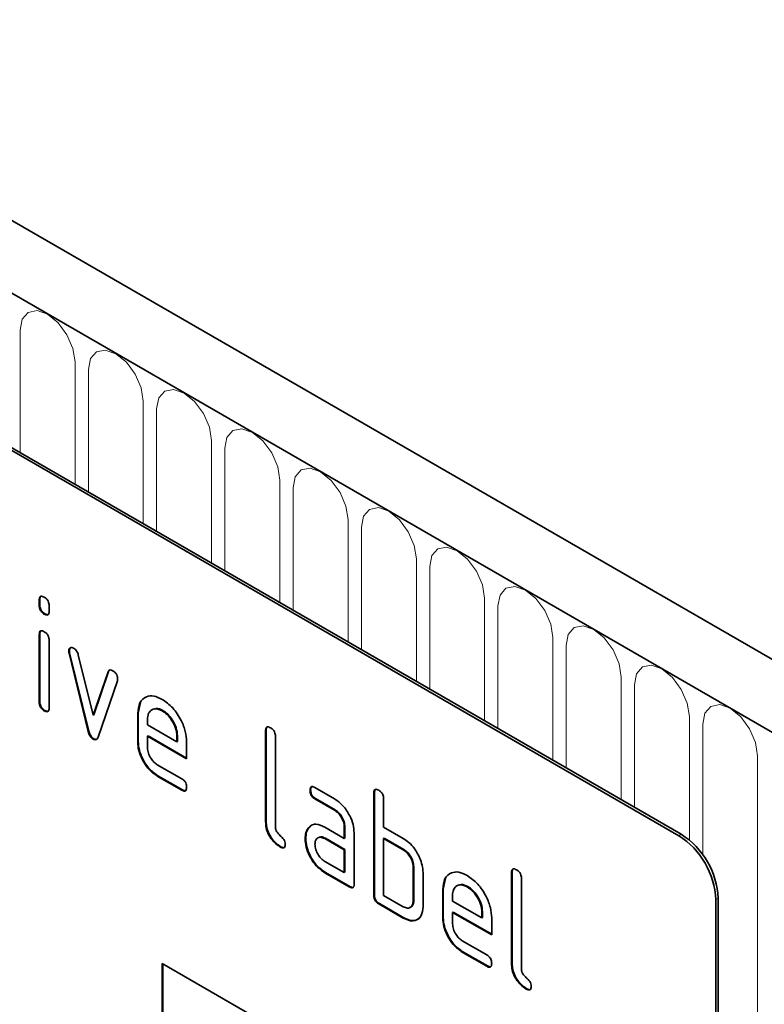
# Model space of a CAD drawing. Units: millimetres. Extents: x -608 to 1172, y -261 to 1031.
# Drawn here: x 44 to 87, y -35 to 21 of the extents above; entities that cross this region are included whole.
import ezdxf

# ---------------------------------------------------------------- set-up
doc = ezdxf.new("R2010")
doc.units = ezdxf.units.MM
doc.linetypes.add('SLD-Durchgehend', pattern=[0])
doc.layers.add('133505', color=7, linetype='Continuous', lineweight=25)
doc.layers.add('TANGENT_EDGES', color=4, linetype='Continuous', lineweight=25)

# ---------------------------------------------------------------- blocks, each defined once
blk = doc.blocks.new('1032371-M_D_ISOMETRIC VIEW')
at = {"layer": '133505', "linetype": 'SLD-Durchgehend', "lineweight": 35}
for p, q in [((888.783, 337.626), (183.091, 745.013)), ((886.572, 334.714), (180.172, 742.51)), ((862.035, 339.835), (796.981, 377.39)), ((862.177, 339.917), (797.123, 377.472)), ((825.301, 353.408), (825.266, 353.388)), ((825.266, 353.064), (825.266, 353.388)), ((825.301, 353.085), (825.301, 353.408)), ((825.301, 353.085), (825.266, 353.064)), ((825.831, 353.061), (825.831, 352.738)), ((825.584, 352.596), (825.549, 352.576)), ((825.301, 351.424), (825.266, 351.403)), ((825.266, 347.506), (825.266, 351.403)), ((825.301, 347.526), (825.301, 351.424)), ((825.831, 351.077), (825.831, 347.179)), ((826.996, 350.473), (826.96, 350.453)), ((827.012, 350.356), (826.977, 350.336)), ((828.085, 345.82), (826.977, 350.336)), ((828.121, 345.84), (827.012, 350.356)), ((827.51, 350.235), (828.366, 346.758)), ((828.366, 346.758), (829.218, 349.249)), ((828.401, 346.778), (829.253, 349.269)), ((829.756, 348.731), (828.647, 345.501)), ((829.253, 349.269), (829.218, 349.249)), ((825.301, 347.526), (825.266, 347.506)), ((825.584, 347.038), (825.549, 347.018)), ((830.958, 346.875), (831.088, 347.496)), ((832.367, 347.034), (832.332, 347.014)), ((828.401, 346.778), (828.366, 346.758)), ((830.958, 346.875), (830.923, 346.855)), ((830.923, 345.222), (830.923, 346.855)), ((830.958, 345.242), (830.958, 346.875)), ((831.488, 346.527), (831.488, 346.202)), ((831.488, 346.202), (833.176, 345.227)), ((828.121, 345.84), (828.085, 345.82)), ((828.401, 345.412), (828.366, 345.391)), ((831.524, 345.569), (831.488, 345.548)), ((831.488, 345.548), (831.488, 344.895)), ((833.738, 344.249), (831.488, 345.548)), ((833.738, 344.29), (831.524, 345.569)), ((833.212, 345.573), (833.176, 345.552)), ((833.176, 345.227), (833.176, 345.552)), ((833.212, 345.247), (833.212, 345.573)), ((838.312, 345.896), (838.276, 345.876)), ((838.276, 340.65), (838.276, 345.876)), ((838.312, 340.67), (838.312, 345.896)), ((838.842, 345.549), (838.842, 340.323)), ((830.958, 345.242), (830.923, 345.222)), ((833.212, 345.247), (833.176, 345.227)), ((833.738, 345.229), (833.738, 344.249)), ((832.051, 343.917), (833.457, 343.105)), ((832.087, 343.284), (832.051, 343.263)), ((833.457, 342.452), (832.051, 343.263)), ((833.492, 342.473), (832.087, 343.284)), ((841.114, 342.605), (842.239, 341.955)), ((833.492, 342.473), (833.457, 342.452)), ((840.868, 342.461), (840.832, 342.44)), ((841.149, 341.972), (841.114, 341.951)), ((842.239, 341.302), (841.114, 341.951)), ((842.274, 341.322), (841.149, 341.972)), ((844.534, 342.304), (844.499, 342.283)), ((844.499, 336.404), (844.499, 342.283)), ((844.534, 336.425), (844.534, 342.304)), ((845.065, 341.957), (845.065, 340.324)), ((842.274, 341.322), (842.239, 341.302)), ((838.312, 340.67), (838.276, 340.65)), ((840.736, 340.255), (840.701, 340.234)), ((840.736, 340.255), (840.857, 340.37)), ((841.677, 340.32), (842.802, 339.67)), ((842.837, 340.344), (842.802, 340.323)), ((842.802, 339.67), (842.802, 340.323)), ((842.837, 339.691), (842.837, 340.344)), ((845.065, 340.324), (846.196, 339.671)), ((840.587, 339.683), (840.552, 339.663)), ((841.712, 339.687), (841.677, 339.667)), ((842.837, 339.037), (841.712, 339.687)), ((842.837, 339.691), (842.802, 339.67)), ((843.368, 339.997), (843.368, 337.057)), ((845.1, 339.691), (845.065, 339.67)), ((846.231, 339.038), (845.1, 339.691)), ((839.159, 339.201), (839.124, 339.181)), ((842.802, 339.017), (841.677, 339.667)), ((845.065, 339.67), (845.065, 336.404)), ((846.196, 339.017), (845.065, 339.67)), ((842.837, 339.037), (842.802, 339.017)), ((842.802, 337.711), (842.802, 339.017)), ((842.837, 337.731), (842.837, 339.037)), ((846.231, 339.038), (846.196, 339.017)), ((841.677, 338.36), (842.802, 337.711)), ((846.797, 338.058), (846.762, 338.038)), ((846.762, 336.078), (846.762, 338.038)), ((846.797, 336.098), (846.797, 338.058)), ((841.712, 337.727), (841.677, 337.707)), ((843.085, 336.894), (841.677, 337.707)), ((843.12, 336.914), (841.712, 337.727)), ((842.837, 337.731), (842.802, 337.711)), ((847.327, 337.711), (847.327, 335.751)), ((852.454, 337.732), (852.419, 337.711)), ((852.419, 332.486), (852.419, 337.711)), ((852.454, 332.506), (852.454, 337.732)), ((843.12, 336.914), (843.085, 336.894)), ((848.494, 336.752), (848.624, 337.373)), ((849.903, 336.911), (849.868, 336.89)), ((852.984, 337.385), (852.984, 332.159)), ((844.534, 336.425), (844.499, 336.404)), ((845.065, 336.404), (846.196, 335.751)), ((848.494, 336.752), (848.459, 336.731)), ((848.459, 335.098), (848.459, 336.731)), ((848.494, 335.119), (848.494, 336.752)), ((849.025, 336.403), (849.025, 336.078)), ((844.817, 335.935), (844.782, 335.914)), ((846.196, 335.098), (844.782, 335.914)), ((846.231, 335.118), (844.817, 335.935)), ((846.797, 336.098), (846.762, 336.078)), ((849.025, 336.078), (850.713, 335.103)), ((864.157, 336.161), (864.157, 302.683)), ((864.298, 336.243), (864.298, 302.765)), ((849.06, 335.445), (849.025, 335.425)), ((849.025, 335.425), (849.025, 334.772)), ((851.275, 334.126), (849.025, 335.425)), ((851.275, 334.167), (849.06, 335.445)), ((850.748, 335.449), (850.713, 335.429)), ((850.713, 335.103), (850.713, 335.429)), ((850.748, 335.124), (850.748, 335.449)), ((846.231, 335.118), (846.196, 335.098)), ((848.494, 335.119), (848.459, 335.098)), ((850.748, 335.124), (850.713, 335.103)), ((851.275, 335.106), (851.275, 334.126)), ((849.588, 333.793), (850.993, 332.982)), ((849.623, 333.16), (849.588, 333.14)), ((850.993, 332.329), (849.588, 333.14)), ((851.028, 332.349), (849.623, 333.16)), ((832.337, 332.484), (862.035, 315.339)), ((832.337, 332.484), (832.337, 322.685)), ((832.372, 332.463), (832.372, 322.706)), ((851.028, 332.349), (850.993, 332.329)), ((852.454, 332.506), (852.419, 332.486)), ((853.301, 331.037), (853.266, 331.017))]:
    blk.add_line(p, q, dxfattribs=at)
for centre in [(859.551, 335.952), (859.692, 336.033)]:
    blk.add_arc(centre, 4.61, 2.6055, 57.3945, dxfattribs=at)
for points, knots in [([(825.266, 353.388), (825.268, 353.436), (825.272, 353.533), (825.344, 353.612), (825.448, 353.603), (825.515, 353.567), (825.549, 353.55)], [0, 0, 0, 0, 0.280747, 0.559078, 0.7793, 1, 1, 1, 1]), ([(825.301, 353.408), (825.302, 353.459), (825.304, 353.549), (825.355, 353.588), (825.378, 353.605)], [0, 0, 0, 0, 0.558875, 1, 1, 1, 1]), ([(825.549, 353.55), (825.592, 353.522), (825.677, 353.468), (825.782, 353.326), (825.827, 353.18), (825.83, 353.101), (825.831, 353.061)], [0, 0, 0, 0, 0.280669, 0.558898, 0.779069, 1, 1, 1, 1]), ([(825.549, 352.576), (825.506, 352.603), (825.42, 352.658), (825.316, 352.8), (825.271, 352.945), (825.267, 353.025), (825.266, 353.064)], [0, 0, 0, 0, 0.280602, 0.55855, 0.778688, 1, 1, 1, 1]), ([(825.584, 352.596), (825.541, 352.624), (825.456, 352.678), (825.351, 352.82), (825.306, 352.966), (825.303, 353.045), (825.301, 353.085)], [0, 0, 0, 0, 0.280602, 0.55855, 0.778688, 1, 1, 1, 1]), ([(825.831, 352.738), (825.829, 352.689), (825.825, 352.593), (825.753, 352.513), (825.649, 352.523), (825.582, 352.558), (825.549, 352.576)], [0, 0, 0, 0, 0.280653, 0.559015, 0.779223, 1, 1, 1, 1]), ([(825.791, 352.562), (825.786, 352.556), (825.763, 352.528), (825.682, 352.547), (825.617, 352.58), (825.584, 352.596)], [0, 0, 0, 0, 0.118958, 0.558911, 1, 1, 1, 1]), ([(825.266, 351.403), (825.268, 351.452), (825.272, 351.548), (825.344, 351.627), (825.448, 351.618), (825.515, 351.583), (825.549, 351.565)], [0, 0, 0, 0, 0.280747, 0.559078, 0.7793, 1, 1, 1, 1]), ([(825.301, 351.424), (825.302, 351.474), (825.304, 351.565), (825.355, 351.603), (825.378, 351.62)], [0, 0, 0, 0, 0.558875, 1, 1, 1, 1]), ([(825.549, 351.565), (825.592, 351.538), (825.677, 351.483), (825.782, 351.341), (825.827, 351.196), (825.83, 351.117), (825.831, 351.077)], [0, 0, 0, 0, 0.2806695, 0.5588982, 0.7790691, 1, 1, 1, 1]), ([(826.96, 350.453), (826.965, 350.498), (826.974, 350.588), (827.053, 350.646), (827.143, 350.661), (827.208, 350.629), (827.241, 350.613)], [0, 0, 0, 0, 0.279308, 0.558966, 0.779531, 1, 1, 1, 1]), ([(826.977, 350.336), (826.972, 350.358), (826.962, 350.399), (826.961, 350.436), (826.96, 350.453)], [0, 0, 0, 0, 0.559826, 1, 1, 1, 1]), ([(826.996, 350.473), (826.999, 350.52), (827.006, 350.602), (827.058, 350.633), (827.08, 350.647)], [0, 0, 0, 0, 0.565055, 1, 1, 1, 1]), ([(827.012, 350.356), (827.007, 350.379), (826.998, 350.419), (826.996, 350.457), (826.996, 350.473)], [0, 0, 0, 0, 0.559826, 1, 1, 1, 1]), ([(827.241, 350.613), (827.274, 350.591), (827.34, 350.547), (827.451, 350.417), (827.487, 350.304), (827.51, 350.235)], [0, 0, 0, 0, 0.281095, 0.562005, 1, 1, 1, 1]), ([(829.218, 349.249), (829.23, 349.278), (829.255, 349.335), (829.347, 349.38), (829.434, 349.34), (829.487, 349.317)], [0, 0, 0, 0, 0.280868, 0.561605, 1, 1, 1, 1]), ([(829.253, 349.269), (829.264, 349.3), (829.28, 349.344), (829.316, 349.357), (829.326, 349.361)], [0, 0, 0, 0, 0.721572, 1, 1, 1, 1]), ([(829.487, 349.317), (829.53, 349.289), (829.615, 349.234), (829.722, 349.095), (829.767, 348.949), (829.771, 348.869), (829.772, 348.83)], [0, 0, 0, 0, 0.2806, 0.558502, 0.778738, 1, 1, 1, 1]), ([(829.772, 348.83), (829.771, 348.81), (829.769, 348.774), (829.76, 348.744), (829.756, 348.731)], [0, 0, 0, 0, 0.559382, 1, 1, 1, 1]), ([(830.923, 346.855), (830.947, 347.081), (830.996, 347.534), (831.38, 347.843), (831.841, 347.908), (832.168, 347.752), (832.332, 347.674)], [0, 0, 0, 0, 0.2795526, 0.5593516, 0.7796344, 1, 1, 1, 1]), ([(832.332, 347.674), (832.54, 347.527), (832.958, 347.231), (833.42, 346.52), (833.698, 345.82), (833.725, 345.426), (833.738, 345.229)], [0, 0, 0, 0, 0.279581, 0.55926, 0.779571, 1, 1, 1, 1]), ([(825.549, 347.018), (825.506, 347.045), (825.42, 347.1), (825.316, 347.241), (825.271, 347.387), (825.267, 347.466), (825.266, 347.506)], [0, 0, 0, 0, 0.280602, 0.55855, 0.778688, 1, 1, 1, 1]), ([(825.584, 347.038), (825.541, 347.065), (825.456, 347.12), (825.351, 347.262), (825.306, 347.407), (825.303, 347.487), (825.301, 347.526)], [0, 0, 0, 0, 0.280602, 0.55855, 0.778688, 1, 1, 1, 1]), ([(825.831, 347.179), (825.829, 347.131), (825.825, 347.035), (825.753, 346.955), (825.649, 346.965), (825.582, 347), (825.549, 347.018)], [0, 0, 0, 0, 0.280653, 0.559015, 0.779223, 1, 1, 1, 1]), ([(825.791, 347.004), (825.786, 346.998), (825.763, 346.969), (825.682, 346.989), (825.617, 347.021), (825.584, 347.038)], [0, 0, 0, 0, 0.1189584, 0.5589109, 1, 1, 1, 1]), ([(832.332, 347.014), (832.207, 347.069), (831.958, 347.178), (831.685, 347.069), (831.513, 346.851), (831.497, 346.635), (831.488, 346.527)], [0, 0, 0, 0, 0.279532, 0.559299, 0.779622, 1, 1, 1, 1]), ([(832.367, 347.034), (832.239, 347.098), (832.053, 347.19), (831.919, 347.128), (831.877, 347.109)], [0, 0, 0, 0, 0.689903, 1, 1, 1, 1]), ([(833.212, 345.573), (833.197, 345.725), (833.168, 346.029), (832.936, 346.479), (832.661, 346.835), (832.465, 346.968), (832.367, 347.034)], [0, 0, 0, 0, 0.279524, 0.559345, 0.779653, 1, 1, 1, 1]), ([(833.176, 345.552), (833.162, 345.704), (833.133, 346.009), (832.901, 346.459), (832.625, 346.815), (832.43, 346.948), (832.332, 347.014)], [0, 0, 0, 0, 0.279524, 0.559345, 0.779653, 1, 1, 1, 1]), ([(838.276, 345.876), (838.279, 345.924), (838.283, 346.02), (838.354, 346.101), (838.459, 346.092), (838.526, 346.057), (838.559, 346.039)], [0, 0, 0, 0, 0.280763, 0.559007, 0.779253, 1, 1, 1, 1]), ([(838.312, 345.896), (838.313, 345.946), (838.315, 346.037), (838.366, 346.076), (838.389, 346.094)], [0, 0, 0, 0, 0.558148, 1, 1, 1, 1]), ([(838.559, 346.039), (838.602, 346.011), (838.688, 345.956), (838.794, 345.814), (838.837, 345.668), (838.841, 345.589), (838.842, 345.549)], [0, 0, 0, 0, 0.280669, 0.558931, 0.779165, 1, 1, 1, 1]), ([(828.366, 345.391), (828.329, 345.416), (828.255, 345.465), (828.145, 345.623), (828.108, 345.745), (828.085, 345.82)], [0, 0, 0, 0, 0.280091, 0.561469, 1, 1, 1, 1]), ([(828.401, 345.412), (828.364, 345.436), (828.29, 345.486), (828.18, 345.643), (828.143, 345.766), (828.121, 345.84)], [0, 0, 0, 0, 0.280091, 0.561469, 1, 1, 1, 1]), ([(828.647, 345.501), (828.634, 345.469), (828.608, 345.404), (828.54, 345.35), (828.453, 345.349), (828.395, 345.377), (828.366, 345.391)], [0, 0, 0, 0, 0.280137, 0.559877, 0.779607, 1, 1, 1, 1]), ([(828.588, 345.394), (828.58, 345.388), (828.555, 345.366), (828.487, 345.371), (828.43, 345.398), (828.401, 345.412)], [0, 0, 0, 0, 0.168101, 0.583423, 1, 1, 1, 1]), ([(832.051, 343.263), (831.884, 343.382), (831.55, 343.619), (831.179, 344.187), (830.955, 344.748), (830.934, 345.064), (830.923, 345.222)], [0, 0, 0, 0, 0.2796189, 0.559267, 0.7795589, 1, 1, 1, 1]), ([(832.087, 343.284), (831.92, 343.402), (831.585, 343.639), (831.214, 344.208), (830.991, 344.768), (830.969, 345.084), (830.958, 345.242)], [0, 0, 0, 0, 0.279619, 0.559267, 0.779559, 1, 1, 1, 1]), ([(831.488, 344.895), (831.499, 344.793), (831.52, 344.59), (831.671, 344.289), (831.856, 344.051), (831.986, 343.961), (832.051, 343.917)], [0, 0, 0, 0, 0.279457, 0.559355, 0.779724, 1, 1, 1, 1]), ([(833.457, 343.105), (833.5, 343.078), (833.585, 343.023), (833.69, 342.881), (833.734, 342.735), (833.737, 342.656), (833.738, 342.616)], [0, 0, 0, 0, 0.280653, 0.559015, 0.779223, 1, 1, 1, 1]), ([(833.738, 342.616), (833.736, 342.568), (833.732, 342.472), (833.661, 342.392), (833.557, 342.4), (833.49, 342.435), (833.457, 342.452)], [0, 0, 0, 0, 0.280602, 0.55855, 0.778688, 1, 1, 1, 1]), ([(840.832, 342.44), (840.835, 342.489), (840.839, 342.585), (840.909, 342.666), (841.013, 342.657), (841.08, 342.622), (841.114, 342.605)], [0, 0, 0, 0, 0.2806695, 0.5588982, 0.7790691, 1, 1, 1, 1]), ([(840.868, 342.461), (840.869, 342.511), (840.871, 342.601), (840.921, 342.64), (840.943, 342.658)], [0, 0, 0, 0, 0.5609921, 1, 1, 1, 1]), ([(844.499, 342.283), (844.501, 342.332), (844.506, 342.428), (844.577, 342.509), (844.681, 342.5), (844.748, 342.464), (844.782, 342.447)], [0, 0, 0, 0, 0.280763, 0.559007, 0.779253, 1, 1, 1, 1]), ([(833.699, 342.441), (833.694, 342.435), (833.671, 342.406), (833.591, 342.423), (833.525, 342.456), (833.492, 342.473)], [0, 0, 0, 0, 0.120704, 0.559183, 1, 1, 1, 1]), ([(841.114, 341.951), (841.071, 341.979), (840.985, 342.033), (840.881, 342.176), (840.837, 342.322), (840.834, 342.401), (840.832, 342.44)], [0, 0, 0, 0, 0.280747, 0.559078, 0.7793, 1, 1, 1, 1]), ([(841.149, 341.972), (841.106, 341.999), (841.02, 342.054), (840.916, 342.197), (840.872, 342.342), (840.869, 342.421), (840.868, 342.461)], [0, 0, 0, 0, 0.280747, 0.559078, 0.7793, 1, 1, 1, 1]), ([(842.239, 341.955), (842.406, 341.837), (842.74, 341.6), (843.109, 341.03), (843.335, 340.471), (843.357, 340.155), (843.368, 339.997)], [0, 0, 0, 0, 0.279576, 0.559296, 0.779523, 1, 1, 1, 1]), ([(844.534, 342.304), (844.536, 342.354), (844.538, 342.445), (844.589, 342.484), (844.611, 342.501)], [0, 0, 0, 0, 0.558148, 1, 1, 1, 1]), ([(844.782, 342.447), (844.825, 342.419), (844.911, 342.364), (845.016, 342.222), (845.06, 342.076), (845.063, 341.997), (845.065, 341.957)], [0, 0, 0, 0, 0.280669, 0.558931, 0.779165, 1, 1, 1, 1]), ([(842.802, 340.323), (842.793, 340.425), (842.775, 340.629), (842.622, 340.931), (842.436, 341.17), (842.305, 341.258), (842.239, 341.302)], [0, 0, 0, 0, 0.27963, 0.559223, 0.779548, 1, 1, 1, 1]), ([(842.837, 340.344), (842.828, 340.446), (842.811, 340.649), (842.657, 340.952), (842.471, 341.191), (842.34, 341.278), (842.274, 341.322)], [0, 0, 0, 0, 0.27963, 0.559223, 0.779548, 1, 1, 1, 1]), ([(839.124, 339.181), (838.997, 339.267), (838.743, 339.439), (838.446, 339.865), (838.295, 340.294), (838.283, 340.531), (838.276, 340.65)], [0, 0, 0, 0, 0.28008, 0.559069, 0.779201, 1, 1, 1, 1]), ([(839.159, 339.201), (839.032, 339.287), (838.778, 339.46), (838.482, 339.885), (838.33, 340.314), (838.318, 340.551), (838.312, 340.67)], [0, 0, 0, 0, 0.2800799, 0.559069, 0.7792014, 1, 1, 1, 1]), ([(838.842, 340.323), (838.846, 340.279), (838.852, 340.191), (838.947, 339.998), (839.124, 339.834), (839.301, 339.671), (839.395, 339.477), (839.402, 339.389), (839.405, 339.345)], [0, 0, 0, 0, 0.1253046, 0.2503353, 0.4998957, 0.7496864, 0.8747157, 1, 1, 1, 1]), ([(840.587, 339.683), (840.595, 339.808), (840.609, 340.03), (840.697, 340.186), (840.736, 340.255)], [0, 0, 0, 0, 0.55981, 1, 1, 1, 1]), ([(840.701, 340.234), (840.762, 340.306), (840.884, 340.45), (841.215, 340.531), (841.502, 340.4), (841.677, 340.32)], [0, 0, 0, 0, 0.2807547, 0.561071, 1, 1, 1, 1]), ([(840.552, 339.663), (840.56, 339.787), (840.574, 340.01), (840.662, 340.166), (840.701, 340.234)], [0, 0, 0, 0, 0.55981, 1, 1, 1, 1]), ([(841.712, 337.727), (841.545, 337.845), (841.211, 338.081), (840.843, 338.651), (840.62, 339.21), (840.598, 339.526), (840.587, 339.683)], [0, 0, 0, 0, 0.279642, 0.559234, 0.779508, 1, 1, 1, 1]), ([(841.677, 339.667), (841.594, 339.703), (841.427, 339.776), (841.243, 339.705), (841.131, 339.555), (841.119, 339.411), (841.114, 339.338)], [0, 0, 0, 0, 0.279478, 0.559304, 0.77968, 1, 1, 1, 1]), ([(841.712, 339.687), (841.626, 339.732), (841.514, 339.789), (841.433, 339.755), (841.415, 339.747)], [0, 0, 0, 0, 0.775767, 1, 1, 1, 1]), ([(839.405, 339.345), (839.403, 339.297), (839.399, 339.2), (839.328, 339.121), (839.224, 339.128), (839.157, 339.163), (839.124, 339.181)], [0, 0, 0, 0, 0.280602, 0.55855, 0.778688, 1, 1, 1, 1]), ([(839.366, 339.17), (839.361, 339.163), (839.338, 339.134), (839.258, 339.152), (839.192, 339.185), (839.159, 339.201)], [0, 0, 0, 0, 0.1207041, 0.5591835, 1, 1, 1, 1]), ([(841.677, 337.707), (841.51, 337.825), (841.176, 338.061), (840.808, 338.631), (840.584, 339.19), (840.563, 339.505), (840.552, 339.663)], [0, 0, 0, 0, 0.279642, 0.559234, 0.779508, 1, 1, 1, 1]), ([(841.114, 339.338), (841.124, 339.237), (841.145, 339.033), (841.297, 338.732), (841.481, 338.494), (841.612, 338.405), (841.677, 338.36)], [0, 0, 0, 0, 0.279457, 0.559355, 0.779724, 1, 1, 1, 1]), ([(846.196, 339.671), (846.307, 339.598), (846.529, 339.454), (846.904, 339.05), (847.074, 338.681), (847.177, 338.455)], [0, 0, 0, 0, 0.280819, 0.561253, 1, 1, 1, 1]), ([(846.762, 338.038), (846.753, 338.14), (846.735, 338.344), (846.581, 338.647), (846.394, 338.886), (846.262, 338.973), (846.196, 339.017)], [0, 0, 0, 0, 0.279621, 0.559225, 0.779528, 1, 1, 1, 1]), ([(846.797, 338.058), (846.788, 338.16), (846.77, 338.364), (846.616, 338.668), (846.429, 338.906), (846.297, 338.994), (846.231, 339.038)], [0, 0, 0, 0, 0.279621, 0.559225, 0.779528, 1, 1, 1, 1]), ([(847.177, 338.455), (847.226, 338.31), (847.312, 338.052), (847.323, 337.815), (847.327, 337.711)], [0, 0, 0, 0, 0.559798, 1, 1, 1, 1]), ([(848.459, 336.731), (848.483, 336.958), (848.532, 337.411), (848.916, 337.719), (849.377, 337.784), (849.704, 337.629), (849.868, 337.551)], [0, 0, 0, 0, 0.279553, 0.559352, 0.779634, 1, 1, 1, 1]), ([(849.868, 337.551), (850.077, 337.403), (850.494, 337.107), (850.956, 336.396), (851.234, 335.697), (851.261, 335.303), (851.275, 335.106)], [0, 0, 0, 0, 0.279581, 0.55926, 0.779571, 1, 1, 1, 1]), ([(852.419, 337.711), (852.421, 337.76), (852.426, 337.856), (852.496, 337.937), (852.601, 337.928), (852.668, 337.892), (852.701, 337.875)], [0, 0, 0, 0, 0.280763, 0.559007, 0.779253, 1, 1, 1, 1]), ([(852.454, 337.732), (852.455, 337.782), (852.457, 337.873), (852.508, 337.912), (852.531, 337.93)], [0, 0, 0, 0, 0.558148, 1, 1, 1, 1]), ([(852.701, 337.875), (852.745, 337.847), (852.83, 337.792), (852.936, 337.65), (852.98, 337.504), (852.983, 337.425), (852.984, 337.385)], [0, 0, 0, 0, 0.280669, 0.558931, 0.779165, 1, 1, 1, 1]), ([(843.368, 337.057), (843.365, 337.009), (843.361, 336.913), (843.29, 336.833), (843.186, 336.842), (843.118, 336.877), (843.085, 336.894)], [0, 0, 0, 0, 0.2805959, 0.5585662, 0.7787869, 1, 1, 1, 1]), ([(843.328, 336.882), (843.323, 336.876), (843.3, 336.847), (843.219, 336.865), (843.153, 336.898), (843.12, 336.914)], [0, 0, 0, 0, 0.122047, 0.560037, 1, 1, 1, 1]), ([(849.868, 336.89), (849.744, 336.945), (849.495, 337.055), (849.221, 336.946), (849.049, 336.728), (849.033, 336.511), (849.025, 336.403)], [0, 0, 0, 0, 0.279532, 0.559299, 0.779622, 1, 1, 1, 1]), ([(849.903, 336.911), (849.775, 336.974), (849.59, 337.067), (849.455, 337.004), (849.413, 336.985)], [0, 0, 0, 0, 0.689903, 1, 1, 1, 1]), ([(850.713, 335.429), (850.698, 335.581), (850.669, 335.886), (850.437, 336.335), (850.162, 336.692), (849.966, 336.824), (849.868, 336.89)], [0, 0, 0, 0, 0.279524, 0.559345, 0.779653, 1, 1, 1, 1]), ([(850.748, 335.449), (850.733, 335.601), (850.704, 335.906), (850.473, 336.356), (850.197, 336.712), (850.001, 336.844), (849.903, 336.911)], [0, 0, 0, 0, 0.279524, 0.559345, 0.779653, 1, 1, 1, 1]), ([(844.782, 335.914), (844.739, 335.942), (844.653, 335.997), (844.549, 336.139), (844.504, 336.285), (844.501, 336.364), (844.499, 336.404)], [0, 0, 0, 0, 0.280711, 0.558625, 0.778846, 1, 1, 1, 1]), ([(844.817, 335.935), (844.774, 335.962), (844.688, 336.017), (844.584, 336.16), (844.539, 336.305), (844.536, 336.385), (844.534, 336.425)], [0, 0, 0, 0, 0.280711, 0.558625, 0.778846, 1, 1, 1, 1]), ([(846.196, 335.751), (846.28, 335.714), (846.447, 335.641), (846.631, 335.711), (846.745, 335.86), (846.756, 336.005), (846.762, 336.078)], [0, 0, 0, 0, 0.2795738, 0.5592254, 0.7796457, 1, 1, 1, 1]), ([(847.327, 335.751), (847.309, 335.569), (847.271, 335.204), (846.964, 334.953), (846.59, 334.908), (846.328, 335.035), (846.196, 335.098)], [0, 0, 0, 0, 0.279624, 0.559286, 0.779575, 1, 1, 1, 1]), ([(846.528, 335.71), (846.578, 335.719), (846.682, 335.739), (846.779, 335.883), (846.791, 336.027), (846.797, 336.098)], [0, 0, 0, 0, 0.313307, 0.656705, 1, 1, 1, 1]), ([(847.095, 335.12), (847.052, 335.073), (846.935, 334.943), (846.621, 334.934), (846.361, 335.057), (846.231, 335.118)], [0, 0, 0, 0, 0.224199, 0.611979, 1, 1, 1, 1]), ([(849.588, 333.14), (849.421, 333.258), (849.086, 333.495), (848.715, 334.064), (848.492, 334.625), (848.47, 334.94), (848.459, 335.098)], [0, 0, 0, 0, 0.279619, 0.559267, 0.779559, 1, 1, 1, 1]), ([(849.623, 333.16), (849.456, 333.279), (849.122, 333.516), (848.751, 334.084), (848.527, 334.645), (848.505, 334.961), (848.494, 335.119)], [0, 0, 0, 0, 0.279619, 0.559267, 0.779559, 1, 1, 1, 1]), ([(849.025, 334.772), (849.035, 334.67), (849.056, 334.466), (849.208, 334.165), (849.392, 333.927), (849.522, 333.838), (849.588, 333.793)], [0, 0, 0, 0, 0.279457, 0.559355, 0.779724, 1, 1, 1, 1]), ([(850.993, 332.982), (851.036, 332.955), (851.122, 332.9), (851.226, 332.757), (851.27, 332.612), (851.273, 332.532), (851.275, 332.493)], [0, 0, 0, 0, 0.280653, 0.559015, 0.779223, 1, 1, 1, 1]), ([(851.275, 332.493), (851.272, 332.445), (851.268, 332.348), (851.197, 332.269), (851.094, 332.276), (851.027, 332.311), (850.993, 332.329)], [0, 0, 0, 0, 0.280602, 0.55855, 0.778688, 1, 1, 1, 1]), ([(851.235, 332.318), (851.23, 332.311), (851.207, 332.282), (851.127, 332.3), (851.061, 332.333), (851.028, 332.349)], [0, 0, 0, 0, 0.120704, 0.559183, 1, 1, 1, 1]), ([(853.266, 331.017), (853.139, 331.103), (852.885, 331.275), (852.588, 331.7), (852.437, 332.13), (852.425, 332.367), (852.419, 332.486)], [0, 0, 0, 0, 0.2800799, 0.559069, 0.7792014, 1, 1, 1, 1]), ([(853.301, 331.037), (853.174, 331.123), (852.921, 331.295), (852.624, 331.721), (852.472, 332.15), (852.46, 332.387), (852.454, 332.506)], [0, 0, 0, 0, 0.28008, 0.559069, 0.779201, 1, 1, 1, 1]), ([(852.984, 332.159), (852.988, 332.115), (852.994, 332.026), (853.089, 331.834), (853.266, 331.67), (853.444, 331.507), (853.537, 331.313), (853.544, 331.225), (853.547, 331.181)], [0, 0, 0, 0, 0.125305, 0.250335, 0.499896, 0.749686, 0.874716, 1, 1, 1, 1]), ([(853.547, 331.181), (853.545, 331.132), (853.541, 331.036), (853.47, 330.957), (853.367, 330.964), (853.3, 330.999), (853.266, 331.017)], [0, 0, 0, 0, 0.280602, 0.55855, 0.778688, 1, 1, 1, 1]), ([(853.508, 331.005), (853.503, 330.999), (853.48, 330.97), (853.4, 330.988), (853.334, 331.021), (853.301, 331.037)], [0, 0, 0, 0, 0.120704, 0.559183, 1, 1, 1, 1])]:
    blk.add_open_spline(points, degree=3, knots=knots, dxfattribs=at)
at = {"layer": 'TANGENT_EDGES', "linetype": 'SLD-Durchgehend', "lineweight": 18}
for p, q in [((180.526, 742.306), (886.218, 334.918)), ((824.165, 368.904), (824.165, 361.861)), ((827.321, 360.039), (827.321, 367.081)), ((828.089, 366.638), (828.089, 359.595)), ((831.246, 357.773), (831.246, 364.816)), ((832.014, 364.372), (832.014, 357.33)), ((835.17, 355.508), (835.17, 362.55)), ((835.938, 362.107), (835.938, 355.064)), ((839.095, 353.242), (839.095, 360.285)), ((839.862, 359.841), (839.862, 352.799)), ((843.019, 350.976), (843.019, 358.019)), ((843.787, 357.576), (843.787, 350.533)), ((846.944, 348.711), (846.944, 355.754)), ((847.711, 355.31), (847.711, 348.268)), ((850.868, 346.445), (850.868, 353.488)), ((851.636, 353.045), (851.636, 346.002)), ((854.792, 344.18), (854.792, 351.223)), ((855.56, 350.779), (855.56, 343.737)), ((858.717, 341.914), (858.717, 348.957)), ((859.485, 348.514), (859.485, 341.471)), ((862.641, 339.589), (862.641, 346.691)), ((863.409, 346.248), (863.409, 338.75)), ((866.566, 329.32), (866.566, 344.426)), ((862.035, 339.835), (862.177, 339.917)), ((864.298, 336.243), (864.157, 336.161))]:
    blk.add_line(p, q, dxfattribs=at)
at = {"layer": 'TANGENT_EDGES', "linetype": 'SLD-Durchgehend', "lineweight": 18, "flags": 128}
for points in [[(827.321, 367.081), (827.201, 367.848), (826.859, 368.637), (826.347, 369.328), (825.743, 369.815), (825.139, 370.025), (824.627, 369.925), (824.285, 369.532), (824.165, 368.904)], [(831.246, 364.816), (831.126, 365.583), (830.783, 366.371), (830.271, 367.062), (829.667, 367.549), (829.063, 367.759), (828.551, 367.66), (828.209, 367.266), (828.089, 366.638)], [(835.17, 362.55), (835.05, 363.317), (834.708, 364.106), (834.196, 364.796), (833.592, 365.284), (832.988, 365.494), (832.476, 365.394), (832.134, 365.001), (832.014, 364.372)], [(839.095, 360.285), (838.975, 361.051), (838.632, 361.84), (838.12, 362.531), (837.516, 363.018), (836.912, 363.228), (836.4, 363.129), (836.058, 362.735), (835.938, 362.107)], [(843.019, 358.019), (842.899, 358.786), (842.557, 359.575), (842.045, 360.265), (841.441, 360.753), (840.837, 360.963), (840.325, 360.863), (839.983, 360.47), (839.862, 359.841)], [(846.944, 355.754), (846.823, 356.52), (846.481, 357.309), (845.969, 358), (845.365, 358.487), (844.761, 358.697), (844.249, 358.598), (843.907, 358.204), (843.787, 357.576)], [(850.868, 353.488), (850.748, 354.255), (850.406, 355.044), (849.894, 355.734), (849.29, 356.222), (848.686, 356.432), (848.174, 356.332), (847.832, 355.938), (847.711, 355.31)], [(854.792, 351.223), (854.672, 351.989), (854.33, 352.778), (853.818, 353.469), (853.214, 353.956), (852.61, 354.166), (852.098, 354.067), (851.756, 353.673), (851.636, 353.045)], [(858.717, 348.957), (858.597, 349.724), (858.255, 350.513), (857.743, 351.203), (857.139, 351.691), (856.535, 351.901), (856.023, 351.801), (855.68, 351.407), (855.56, 350.779)], [(862.641, 346.691), (862.521, 347.458), (862.179, 348.247), (861.667, 348.938), (861.063, 349.425), (860.459, 349.635), (859.947, 349.536), (859.605, 349.142), (859.485, 348.514)], [(866.566, 344.426), (866.446, 345.193), (866.103, 345.982), (865.591, 346.672), (864.987, 347.16), (864.383, 347.37), (863.871, 347.27), (863.529, 346.876), (863.409, 346.248)]]:
    blk.add_lwpolyline(points, dxfattribs=at)

msp = doc.modelspace()

# ---------------------------------------------------------------- block references
at = {"layer": '133505'}
msp.add_blockref('1032371-M_D_ISOMETRIC VIEW', (-779.877, -365.574), dxfattribs=at)

doc.saveas('drawing.dxf')
